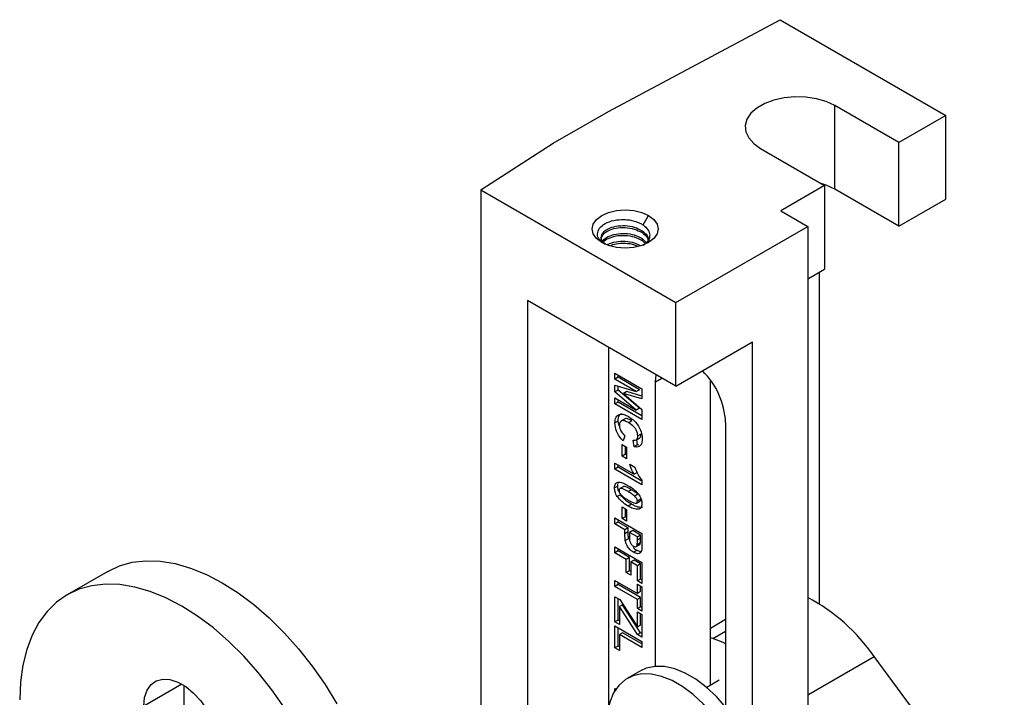
# Model space of a CAD drawing. Units: inches. Extents: x 5081.6 to 5146, y -3993.1 to -3939.1.
# Drawn here: x 5129.9 to 5136.4, y -3945.7 to -3941.2 of the extents above; entities that cross this region are included whole.
import ezdxf

# ---------------------------------------------------------------- set-up
doc = ezdxf.new("R2010")
doc.units = ezdxf.units.IN
doc.header["$MEASUREMENT"] = 0

msp = doc.modelspace()

# ---------------------------------------------------------------- linework, layer by layer
at = {"color": 7, "linetype": 'Continuous', "lineweight": 25}
for p, q in [((5133.77546, -3941.82309), (5134.90061, -3941.22352)), ((5134.90061, -3941.22352), (5135.98517, -3941.84962)), ((5135.6767, -3942.0277), (5135.25774, -3941.78584)), ((5135.25774, -3942.33292), (5135.25774, -3941.78584)), ((5133.41484, -3942.03127), (5133.77546, -3941.82309)), ((5135.98517, -3941.84962), (5135.6767, -3942.0277)), ((5135.98517, -3942.39671), (5135.98517, -3941.84962)), ((5132.94108, -3942.33743), (5133.41484, -3942.03127)), ((5135.6767, -3942.57478), (5135.6767, -3942.0277)), ((5134.7716, -3942.06648), (5135.19056, -3942.30834)), ((5135.19056, -3942.30834), (5134.9033, -3942.47418)), ((5135.19056, -3942.30834), (5135.19056, -3942.85543)), ((5132.94108, -3942.33743), (5132.94108, -3946.44621)), ((5132.94108, -3942.33743), (5134.21741, -3943.07424)), ((5135.6767, -3942.57478), (5135.25774, -3942.33292)), ((5135.6767, -3942.57478), (5135.98517, -3942.39671)), ((5134.00228, -3942.56612), (5134.03798, -3942.50428)), ((5134.9033, -3942.47418), (5135.08008, -3942.57623)), ((5134.21741, -3943.07424), (5135.08008, -3942.57623)), ((5135.08008, -3942.57623), (5135.08008, -3947.96361)), ((5133.99555, -3942.60379), (5133.99555, -3942.61655)), ((5133.99555, -3942.65483), (5134.02304, -3942.68116)), ((5133.99555, -3942.65483), (5133.99555, -3942.66758)), ((5133.99555, -3942.66758), (5134.01789, -3942.68899)), ((5135.08008, -3942.91921), (5135.19056, -3942.85543)), ((5135.15432, -3942.87635), (5135.15432, -3945.0449)), ((5134.21741, -3943.62132), (5133.24513, -3943.06004)), ((5133.24513, -3943.06004), (5133.24513, -3946.27068)), ((5134.21741, -3943.62132), (5134.21741, -3943.07424)), ((5134.21741, -3943.62132), (5134.71945, -3943.33149)), ((5134.71945, -3946.02911), (5134.71945, -3943.33149)), ((5133.77546, -3943.36619), (5133.77546, -3945.71915)), ((5133.81789, -3943.53597), (5133.99467, -3943.63803)), ((5133.81789, -3943.57523), (5133.81789, -3943.53597)), ((5133.8391, -3943.56299), (5133.81789, -3943.57523)), ((5133.95706, -3943.65688), (5133.81789, -3943.57523)), ((5133.8391, -3943.56299), (5133.8391, -3943.54822)), ((5133.97827, -3943.64463), (5133.8391, -3943.56299)), ((5134.08306, -3943.59285), (5134.08702, -3943.54605)), ((5134.08306, -3945.45446), (5134.08306, -3943.59285)), ((5134.44368, -3945.57877), (5134.44368, -3943.58284)), ((5133.81789, -3943.61486), (5133.95706, -3943.65688)), ((5133.81789, -3943.65861), (5133.81789, -3943.61486)), ((5133.8391, -3943.64636), (5133.81789, -3943.65861)), ((5133.95706, -3943.77727), (5133.81789, -3943.65861)), ((5133.8391, -3943.64636), (5133.8391, -3943.62126)), ((5133.97827, -3943.76502), (5133.8391, -3943.64636)), ((5133.8953, -3943.65693), (5133.87409, -3943.66918)), ((5133.87409, -3943.66918), (5133.99467, -3943.77313)), ((5133.99467, -3943.70443), (5133.87409, -3943.66918)), ((5133.99467, -3943.68599), (5133.8953, -3943.65693)), ((5133.97827, -3943.64463), (5133.95706, -3943.65688)), ((5133.99467, -3943.63803), (5133.99467, -3943.70443)), ((5133.81789, -3943.69824), (5133.95706, -3943.77727)), ((5133.81789, -3943.73749), (5133.81789, -3943.69824)), ((5133.8391, -3943.72525), (5133.81789, -3943.73749)), ((5133.8391, -3943.72525), (5133.8391, -3943.71028)), ((5133.99467, -3943.81505), (5133.8391, -3943.72525)), ((5133.99467, -3943.83954), (5133.81789, -3943.73749)), ((5133.97827, -3943.76502), (5133.95706, -3943.77727)), ((5133.99467, -3943.77313), (5133.99467, -3943.83954)), ((5133.8391, -3943.84976), (5133.81789, -3943.86201)), ((5133.8449, -3943.88088), (5133.8391, -3943.84976)), ((5133.88029, -3943.83673), (5133.85908, -3943.84898)), ((5133.92969, -3943.8482), (5133.90847, -3943.86045)), ((5134.54268, -3943.85818), (5134.54268, -3945.71979)), ((5133.88362, -3943.94555), (5133.87228, -3943.97826)), ((5133.94481, -3944.01751), (5133.93801, -3943.97433)), ((5133.95647, -3943.9735), (5133.97768, -3943.96125)), ((5133.96602, -3944.00527), (5133.96089, -3943.97269)), ((5133.98868, -3943.93477), (5133.96747, -3943.94701)), ((5133.86548, -3944.00313), (5133.89495, -3944.02013)), ((5133.86548, -3944.07902), (5133.86548, -3944.00313)), ((5133.8867, -3944.06678), (5133.8867, -3944.01537)), ((5133.89495, -3944.02013), (5133.89495, -3944.09603)), ((5133.96602, -3944.00527), (5133.94481, -3944.01751)), ((5133.97489, -3944.0066), (5133.96602, -3944.00527)), ((5133.8867, -3944.06678), (5133.86548, -3944.07902)), ((5133.89495, -3944.09603), (5133.86548, -3944.07902)), ((5133.89495, -3944.07154), (5133.8867, -3944.06678)), ((5133.81789, -3944.12483), (5133.94374, -3944.19748)), ((5133.81789, -3944.16408), (5133.81789, -3944.12483)), ((5133.8391, -3944.15184), (5133.81789, -3944.16408)), ((5133.99467, -3944.26613), (5133.81789, -3944.16408)), ((5133.8391, -3944.15184), (5133.8391, -3944.13707)), ((5133.99467, -3944.24164), (5133.8391, -3944.15184)), ((5133.91534, -3944.13136), (5133.94934, -3944.15098)), ((5133.96496, -3944.18523), (5133.94374, -3944.19748)), ((5133.99467, -3944.23465), (5133.99467, -3944.26613)), ((5133.83684, -3944.27484), (5133.81562, -3944.28709)), ((5133.87175, -3944.2791), (5133.85054, -3944.29134)), ((5133.92629, -3944.299), (5133.90508, -3944.31125)), ((5133.85479, -3944.33174), (5133.83358, -3944.34399)), ((5133.96907, -3944.32807), (5133.94785, -3944.34032)), ((5133.95957, -3944.38617), (5133.98078, -3944.37392)), ((5133.98642, -3944.36119), (5133.9652, -3944.37344)), ((5133.86548, -3944.4114), (5133.89495, -3944.4284)), ((5133.86548, -3944.48729), (5133.86548, -3944.4114)), ((5133.8867, -3944.47505), (5133.8867, -3944.42364)), ((5133.89495, -3944.4284), (5133.89495, -3944.5043)), ((5133.92629, -3944.39322), (5133.90508, -3944.40546)), ((5133.81789, -3944.48337), (5133.99467, -3944.58542)), ((5133.81789, -3944.52263), (5133.81789, -3944.48337)), ((5133.8391, -3944.51038), (5133.8391, -3944.49562)), ((5133.8867, -3944.47505), (5133.86548, -3944.48729)), ((5133.89495, -3944.5043), (5133.86548, -3944.48729)), ((5133.89495, -3944.47981), (5133.8867, -3944.47505)), ((5133.8391, -3944.51038), (5133.81789, -3944.52263)), ((5133.88362, -3944.56057), (5133.81789, -3944.52263)), ((5133.90483, -3944.54832), (5133.8391, -3944.51038)), ((5133.90483, -3944.54832), (5133.88362, -3944.56057)), ((5133.88362, -3944.58744), (5133.88362, -3944.56057)), ((5133.90483, -3944.57519), (5133.90483, -3944.54832)), ((5133.93429, -3944.56533), (5133.91308, -3944.57758)), ((5133.98642, -3944.59542), (5133.93429, -3944.56533)), ((5133.90483, -3944.57519), (5133.88362, -3944.58744)), ((5133.90738, -3944.61944), (5133.88617, -3944.63168)), ((5133.91308, -3944.57758), (5133.91308, -3944.60113)), ((5133.9652, -3944.60767), (5133.91308, -3944.57758)), ((5133.98642, -3944.59542), (5133.9652, -3944.60767)), ((5133.9652, -3944.62844), (5133.9652, -3944.60767)), ((5133.98642, -3944.6162), (5133.9652, -3944.62844)), ((5133.98642, -3944.6162), (5133.98642, -3944.59542)), ((5133.99467, -3944.58542), (5133.99467, -3944.65073)), ((5133.81789, -3944.6718), (5133.99467, -3944.77385)), ((5133.81789, -3944.71106), (5133.81789, -3944.6718)), ((5133.8391, -3944.69881), (5133.81789, -3944.71106)), ((5133.8391, -3944.69881), (5133.8391, -3944.68405)), ((5133.91389, -3944.74199), (5133.8391, -3944.69881)), ((5133.96103, -3944.69592), (5133.93981, -3944.70817)), ((5133.95626, -3944.6711), (5133.95712, -3944.67061)), ((5133.95712, -3944.67061), (5133.97747, -3944.65886)), ((5133.9878, -3944.70451), (5133.96103, -3944.69592)), ((5133.98518, -3944.64648), (5133.96397, -3944.65872)), ((5133.89268, -3944.75424), (5133.81789, -3944.71106)), ((5133.91389, -3944.74199), (5133.89268, -3944.75424)), ((5133.89268, -3944.8406), (5133.89268, -3944.75424)), ((5133.91389, -3944.82835), (5133.91389, -3944.74199)), ((5133.94336, -3944.759), (5133.92214, -3944.77124)), ((5133.98642, -3944.78386), (5133.94336, -3944.759)), ((5133.91389, -3944.82835), (5133.89268, -3944.8406)), ((5133.92214, -3944.83312), (5133.91389, -3944.82835)), ((5133.92214, -3944.77124), (5133.92214, -3944.85761)), ((5133.9652, -3944.7961), (5133.92214, -3944.77124)), ((5133.98642, -3944.78386), (5133.9652, -3944.7961)), ((5133.9652, -3944.89555), (5133.9652, -3944.7961)), ((5133.98642, -3944.88331), (5133.98642, -3944.78386)), ((5133.99467, -3944.77385), (5133.99467, -3944.91256)), ((5130.49762, -3944.83291), (5130.23245, -3944.98598)), ((5133.81789, -3944.89164), (5133.9652, -3944.97668)), ((5133.81789, -3944.9309), (5133.81789, -3944.89164)), ((5133.92214, -3944.85761), (5133.89268, -3944.8406)), ((5133.98642, -3944.88331), (5133.9652, -3944.89555)), ((5133.99467, -3944.91256), (5133.9652, -3944.89555)), ((5133.99467, -3944.88807), (5133.98642, -3944.88331)), ((5133.8391, -3944.91865), (5133.81789, -3944.9309)), ((5133.9652, -3945.01594), (5133.81789, -3944.9309)), ((5133.8391, -3944.91865), (5133.8391, -3944.90389)), ((5133.98642, -3945.00369), (5133.8391, -3944.91865)), ((5133.9652, -3944.91649), (5133.99467, -3944.9335)), ((5133.9652, -3944.97668), (5133.9652, -3944.91649)), ((5133.98642, -3944.96444), (5133.98642, -3944.92874)), ((5133.99467, -3944.9335), (5133.99467, -3945.09314)), ((5133.81789, -3944.99894), (5133.84962, -3945.01726)), ((5133.81789, -3945.16382), (5133.81789, -3944.99894)), ((5133.8391, -3945.15158), (5133.8391, -3945.01119)), ((5133.84962, -3945.01726), (5133.9652, -3945.1966)), ((5133.98642, -3944.96444), (5133.9652, -3944.97668)), ((5133.98642, -3945.00369), (5133.9652, -3945.01594)), ((5133.9652, -3945.07613), (5133.9652, -3945.01594)), ((5133.98642, -3945.06389), (5133.98642, -3945.00369)), ((5133.86857, -3945.0511), (5133.84735, -3945.06335)), ((5133.84735, -3945.06335), (5133.84735, -3945.18083)), ((5133.9652, -3945.24625), (5133.84735, -3945.06335)), ((5133.98642, -3945.234), (5133.86857, -3945.0511)), ((5133.98642, -3945.06389), (5133.9652, -3945.07613)), ((5133.99467, -3945.09314), (5133.9652, -3945.07613)), ((5133.99467, -3945.06865), (5133.98642, -3945.06389)), ((5133.8391, -3945.15158), (5133.81789, -3945.16382)), ((5133.84735, -3945.15634), (5133.8391, -3945.15158)), ((5133.9652, -3945.09707), (5133.99467, -3945.11408)), ((5133.9652, -3945.1966), (5133.9652, -3945.09707)), ((5133.98642, -3945.18436), (5133.98642, -3945.10932)), ((5133.99467, -3945.11408), (5133.99467, -3945.26326)), ((5134.54268, -3945.14864), (5134.44368, -3945.20579)), ((5133.84735, -3945.18083), (5133.81789, -3945.16382)), ((5133.81789, -3945.18999), (5133.99467, -3945.29204)), ((5133.81789, -3945.33393), (5133.81789, -3945.18999)), ((5133.8391, -3945.32169), (5133.8391, -3945.20224)), ((5133.98642, -3945.18436), (5133.9652, -3945.1966)), ((5133.86857, -3945.23401), (5133.84735, -3945.24626)), ((5133.84735, -3945.24626), (5133.84735, -3945.35094)), ((5133.99467, -3945.3313), (5133.84735, -3945.24626)), ((5133.99467, -3945.30681), (5133.86857, -3945.23401)), ((5133.98642, -3945.234), (5133.9652, -3945.24625)), ((5133.99467, -3945.26326), (5133.9652, -3945.24625)), ((5133.99467, -3945.23876), (5133.98642, -3945.234)), ((5134.45948, -3945.27152), (5134.44368, -3945.26667)), ((5133.8391, -3945.32169), (5133.81789, -3945.33393)), ((5133.84735, -3945.35094), (5133.81789, -3945.33393)), ((5133.84735, -3945.32645), (5133.8391, -3945.32169)), ((5133.99467, -3945.29204), (5133.99467, -3945.3313)), ((5136.36701, -3946.54459), (5135.51529, -3945.3895)), ((5133.98477, -3945.48431), (5133.89921, -3945.5337)), ((5130.99896, -3947.44935), (5130.99896, -3945.58078)), ((5133.81789, -3945.59826), (5133.82519, -3945.60248)), ((5133.81789, -3945.61346), (5133.81789, -3945.59826)), ((5134.501, -3945.54568), (5134.41953, -3945.59272))]:
    msp.add_line(p, q, dxfattribs=at)
at = {"color": 8, "linetype": 'Continuous', "lineweight": 25}
for p, q in [((5134.08306, -3943.59285), (5134.12557, -3943.5683)), ((5134.45948, -3945.27152), (5134.54268, -3945.22349)), ((5135.08008, -3945.64074), (5135.51529, -3945.3895)), ((5130.98243, -3945.5706), (5130.7338, -3945.71414))]:
    msp.add_line(p, q, dxfattribs=at)
at = {"color": 7, "linetype": 'Continuous', "lineweight": 25, "flags": 128}
for points in [[(5135.25774, -3941.78584), (5135.20189, -3941.75973), (5135.13786, -3941.7409), (5135.06844, -3941.73016), (5134.99668, -3941.72799), (5134.9257, -3941.73448), (5134.85861, -3941.74935), (5134.79834, -3941.77194), (5134.74753, -3941.80128), (5134.70839, -3941.83607), (5134.68263, -3941.8748), (5134.67139, -3941.91578), (5134.67515, -3941.9572), (5134.69375, -3941.99728), (5134.72638, -3942.03424), (5134.7716, -3942.06648)], [(5135.25774, -3942.33292), (5135.20189, -3942.30682), (5135.16911, -3942.29596)], [(5133.73215, -3942.68083), (5133.69779, -3942.65497), (5133.67618, -3942.62487), (5133.66882, -3942.59255), (5133.67618, -3942.56024), (5133.69779, -3942.53014), (5133.73215, -3942.50428), (5133.77694, -3942.48444), (5133.8291, -3942.47197), (5133.88507, -3942.46772), (5133.94104, -3942.47197), (5133.99319, -3942.48444), (5134.03798, -3942.50428)], [(5134.03798, -3942.50428), (5134.07234, -3942.53014), (5134.09395, -3942.56024), (5134.10132, -3942.59255), (5134.09395, -3942.62487), (5134.07234, -3942.65497), (5134.03798, -3942.68083), (5133.99319, -3942.70067), (5133.94104, -3942.71314), (5133.88507, -3942.71739), (5133.8291, -3942.71314), (5133.77694, -3942.70067), (5133.73215, -3942.68083)], [(5130.49762, -3944.83291), (5130.57468, -3944.79674), (5130.65829, -3944.77341), (5130.74757, -3944.76315), (5130.84166, -3944.76608), (5130.93966, -3944.78216), (5131.04063, -3944.81125), (5131.14359, -3944.85305), (5131.24756, -3944.90717), (5131.35152, -3944.97308), (5131.45448, -3945.05016), (5131.55545, -3945.13765), (5131.65345, -3945.23472), (5131.74755, -3945.34043), (5131.83683, -3945.45376), (5131.92043, -3945.57363), (5131.99756, -3945.69887)], [(5131.65527, -3945.72671), (5131.57166, -3945.60684), (5131.48238, -3945.49351), (5131.38829, -3945.3878), (5131.29029, -3945.29073), (5131.18932, -3945.20323), (5131.08636, -3945.12616), (5130.98239, -3945.06024), (5130.87843, -3945.00613), (5130.77547, -3944.96432), (5130.6745, -3944.93524), (5130.5765, -3944.91916), (5130.4824, -3944.91623), (5130.39312, -3944.92648), (5130.30952, -3944.94982), (5130.23239, -3944.98602), (5130.16249, -3945.03472), (5130.10049, -3945.09547), (5130.04697, -3945.16768), (5130.00247, -3945.25064), (5129.9674, -3945.34357), (5129.94211, -3945.44557), (5129.92684, -3945.55564), (5129.92173, -3945.67275)], [(5134.54268, -3945.30603), (5134.52744, -3945.29882), (5134.45948, -3945.27152)], [(5134.7769, -3946.32054), (5134.77172, -3946.23768), (5134.75629, -3946.15069), (5134.73095, -3946.06151), (5134.69627, -3945.97213), (5134.65303, -3945.88455), (5134.60219, -3945.80073), (5134.54488, -3945.72253), (5134.4824, -3945.65171), (5134.41612, -3945.58984), (5134.34754, -3945.53832), (5134.27819, -3945.49828), (5134.20961, -3945.47062), (5134.14333, -3945.45597), (5134.08085, -3945.45465), (5134.02354, -3945.46668), (5133.98477, -3945.48431)], [(5130.7338, -3945.71414), (5130.73923, -3945.65759), (5130.75529, -3945.60978), (5130.78128, -3945.57281), (5130.81605, -3945.54829), (5130.8581, -3945.53728), (5130.90557, -3945.54028), (5130.95641, -3945.55715), (5131.00838, -3945.58715), (5131.05921, -3945.62898), (5131.10669, -3945.6808), (5131.14873, -3945.74034), (5131.18351, -3945.80502), (5131.20949, -3945.87199), (5131.22555, -3945.93834), (5131.23099, -3946.00116)], [(5134.69134, -3946.36993), (5134.68616, -3946.28707), (5134.67073, -3946.20008), (5134.64539, -3946.1109), (5134.61071, -3946.02152), (5134.56747, -3945.93395), (5134.51663, -3945.85012), (5134.45932, -3945.77192), (5134.39684, -3945.7011), (5134.33056, -3945.63924), (5134.26198, -3945.58771), (5134.19263, -3945.54767), (5134.12405, -3945.52002), (5134.05777, -3945.50536), (5133.99529, -3945.50404), (5133.93798, -3945.51608), (5133.88714, -3945.5412), (5133.8439, -3945.57885), (5133.80922, -3945.62819), (5133.78388, -3945.68812), (5133.76845, -3945.75729), (5133.76758, -3945.76377)]]:
    msp.add_lwpolyline(points, dxfattribs=at)
at = {"color": 7, "linetype": 'Continuous', "lineweight": 25}
for centre, radius, start, end in [((5134.03957, -3943.88185), 0.50366, 2.693348, 45.747935), ((5134.49951, -3946.09602), 1.23733, 34.820069, 62.016747)]:
    msp.add_arc(centre, radius, start, end, dxfattribs=at)
for points, knots in [([(5133.75385, -3942.69336), (5133.73997, -3942.68331), (5133.71221, -3942.66321), (5133.70014, -3942.62478), (5133.7133, -3942.58705), (5133.75196, -3942.55512), (5133.81002, -3942.53419), (5133.86759, -3942.5293), (5133.9135, -3942.5333), (5133.9486, -3942.54089), (5133.97907, -3942.5521), (5133.99557, -3942.56206), (5134.00228, -3942.56612)], [0, 0, 0, 0, 0.1248386, 0.2496913, 0.3744761, 0.4992736, 0.6240542, 0.748954, 0.8107457, 0.8745186, 0.948964, 1, 1, 1, 1]), ([(5133.75361, -3942.6897), (5133.74898, -3942.68648), (5133.7322, -3942.67483), (5133.72556, -3942.64814), (5133.73674, -3942.61629), (5133.77175, -3942.58936), (5133.82375, -3942.57247), (5133.88486, -3942.56876), (5133.94719, -3942.57844), (5133.97943, -3942.59534), (5133.99555, -3942.60379)], [0, 0, 0, 0, 0.0515909, 0.1870779, 0.3225649, 0.4580519, 0.593539, 0.729026, 0.864513, 1, 1, 1, 1]), ([(5134.00228, -3942.56612), (5134.01444, -3942.57615), (5134.03877, -3942.59621), (5134.04941, -3942.63344), (5134.03947, -3942.67082), (5134.01486, -3942.69094), (5134.00254, -3942.70102)], [0, 0, 0, 0, 0.24975248, 0.49954763, 0.74927741, 1, 1, 1, 1]), ([(5133.7385, -3942.67395), (5133.73914, -3942.672), (5133.74321, -3942.6595), (5133.77299, -3942.6406), (5133.82342, -3942.62345), (5133.88495, -3942.61981), (5133.94716, -3942.62947), (5133.97942, -3942.64637), (5133.99555, -3942.65483)], [0, 0, 0, 0, 0.0357793, 0.2286232, 0.4214672, 0.6143111, 0.8071553, 1, 1, 1, 1]), ([(5133.74037, -3942.68178), (5133.74048, -3942.68149), (5133.74446, -3942.67073), (5133.77339, -3942.65344), (5133.82331, -3942.63619), (5133.88498, -3942.63258), (5133.94716, -3942.64222), (5133.97942, -3942.65913), (5133.99555, -3942.66758)], [0, 0, 0, 0, 0.00560604, 0.20448483, 0.40336363, 0.60224242, 0.80112121, 1, 1, 1, 1]), ([(5133.99555, -3942.60379), (5134.00867, -3942.61417), (5134.03492, -3942.63493), (5134.03918, -3942.66095), (5134.04132, -3942.67395)], [0, 0, 0, 0, 0.5, 1, 1, 1, 1]), ([(5133.99555, -3942.61655), (5134.00907, -3942.62668), (5134.02945, -3942.64194), (5134.03408, -3942.66107), (5134.03563, -3942.66751)], [0, 0, 0, 0, 0.66334814, 1, 1, 1, 1]), ([(5133.77026, -3942.69643), (5133.77166, -3942.6953), (5133.78404, -3942.68533), (5133.82498, -3942.67502), (5133.88446, -3942.67079), (5133.94299, -3942.67951), (5133.97184, -3942.69438), (5133.98449, -3942.7009)], [0, 0, 0, 0, 0.0326591, 0.2884453, 0.5442315, 0.8000174, 1, 1, 1, 1]), ([(5133.78504, -3942.70248), (5133.79793, -3942.69751), (5133.82706, -3942.68628), (5133.88488, -3942.6841), (5133.93636, -3942.6906), (5133.96006, -3942.70235), (5133.96734, -3942.70596)], [0, 0, 0, 0, 0.2451785, 0.5540831, 0.8629876, 1, 1, 1, 1]), ([(5133.8391, -3943.84976), (5133.84009, -3943.83536), (5133.84173, -3943.81131), (5133.85699, -3943.80285), (5133.86311, -3943.79946)], [0, 0, 0, 0, 0.5989646, 1, 1, 1, 1]), ([(5133.81789, -3943.86201), (5133.81928, -3943.84824), (5133.82204, -3943.82071), (5133.84642, -3943.8029), (5133.87624, -3943.8045), (5133.896, -3943.81463), (5133.90589, -3943.8197)], [0, 0, 0, 0, 0.2795713, 0.5587081, 0.7790526, 1, 1, 1, 1]), ([(5133.87228, -3943.97826), (5133.86353, -3943.96957), (5133.84606, -3943.95222), (5133.82195, -3943.90941), (5133.81943, -3943.87997), (5133.81789, -3943.86201)], [0, 0, 0, 0, 0.2812765, 0.5613988, 1, 1, 1, 1]), ([(5133.90847, -3943.86045), (5133.90041, -3943.85611), (5133.88435, -3943.84746), (5133.86261, -3943.84433), (5133.84926, -3943.8565), (5133.84799, -3943.87044), (5133.84735, -3943.87742)], [0, 0, 0, 0, 0.2813456, 0.5605371, 0.7800831, 1, 1, 1, 1]), ([(5133.92969, -3943.8482), (5133.92178, -3943.8441), (5133.90604, -3943.83593), (5133.88728, -3943.83089), (5133.88179, -3943.83674), (5133.88093, -3943.83765)], [0, 0, 0, 0, 0.4595277, 0.9155371, 1, 1, 1, 1]), ([(5133.90589, -3943.8197), (5133.91888, -3943.82811), (5133.94477, -3943.84488), (5133.97654, -3943.88615), (5133.99455, -3943.9301), (5133.99614, -3943.95453), (5133.99693, -3943.96676)], [0, 0, 0, 0, 0.2806885, 0.5596217, 0.7795352, 1, 1, 1, 1]), ([(5133.96747, -3943.94701), (5133.96706, -3943.94067), (5133.96625, -3943.928), (5133.95798, -3943.90707), (5133.93934, -3943.87986), (5133.9212, -3943.86845), (5133.90847, -3943.86045)], [0, 0, 0, 0, 0.18715, 0.3739802, 0.5607377, 1, 1, 1, 1]), ([(5133.84735, -3943.87742), (5133.84791, -3943.88417), (5133.84901, -3943.89766), (5133.86139, -3943.92426), (5133.87519, -3943.93747), (5133.88362, -3943.94555)], [0, 0, 0, 0, 0.2804733, 0.5604546, 1, 1, 1, 1]), ([(5133.93801, -3943.97433), (5133.9427, -3943.97523), (5133.95208, -3943.97703), (5133.96164, -3943.97053), (5133.96678, -3943.96), (5133.96724, -3943.95134), (5133.96747, -3943.94701)], [0, 0, 0, 0, 0.27983, 0.559275, 0.7794932, 1, 1, 1, 1]), ([(5133.97715, -3943.96035), (5133.97916, -3943.95938), (5133.98403, -3943.95702), (5133.98791, -3943.9476), (5133.98843, -3943.93905), (5133.98868, -3943.93477)], [0, 0, 0, 0, 0.2610218, 0.630269, 1, 1, 1, 1]), ([(5133.99693, -3943.96676), (5133.99614, -3943.97883), (5133.99473, -3944.0004), (5133.98283, -3944.01109), (5133.9776, -3944.01579)], [0, 0, 0, 0, 0.5599132, 1, 1, 1, 1]), ([(5133.9776, -3944.01579), (5133.9721, -3944.0178), (5133.96226, -3944.0214), (5133.95015, -3944.0187), (5133.94481, -3944.01751)], [0, 0, 0, 0, 0.5589598, 1, 1, 1, 1]), ([(5133.94374, -3944.19748), (5133.9371, -3944.18536), (5133.92524, -3944.16371), (5133.91837, -3944.14125), (5133.91534, -3944.13136)], [0, 0, 0, 0, 0.55974776, 1, 1, 1, 1]), ([(5133.94934, -3944.15098), (5133.95502, -3944.16811), (5133.96516, -3944.19864), (5133.98566, -3944.22366), (5133.99467, -3944.23465)], [0, 0, 0, 0, 0.5609932, 1, 1, 1, 1]), ([(5133.81562, -3944.28709), (5133.81595, -3944.28144), (5133.8166, -3944.27014), (5133.82287, -3944.25751), (5133.83283, -3944.24986), (5133.85013, -3944.24737), (5133.87525, -3944.25574), (5133.89536, -3944.26671), (5133.90543, -3944.27219)], [0, 0, 0, 0, 0.1250476, 0.2499346, 0.3748988, 0.4997619, 0.7495178, 1, 1, 1, 1]), ([(5133.83358, -3944.34399), (5133.82766, -3944.33314), (5133.81704, -3944.31371), (5133.81606, -3944.29525), (5133.81562, -3944.28709)], [0, 0, 0, 0, 0.5580642, 1, 1, 1, 1]), ([(5133.83684, -3944.27484), (5133.83683, -3944.26887), (5133.83682, -3944.26228), (5133.8391, -3944.25774), (5133.83931, -3944.25731)], [0, 0, 0, 0, 0.906586, 1, 1, 1, 1]), ([(5133.84656, -3944.31379), (5133.8441, -3944.309), (5133.83723, -3944.29565), (5133.83699, -3944.28297), (5133.83684, -3944.27484)], [0, 0, 0, 0, 0.3586921, 1, 1, 1, 1]), ([(5133.90508, -3944.31125), (5133.89318, -3944.3044), (5133.87536, -3944.29414), (5133.85452, -3944.28841), (5133.84606, -3944.29424), (5133.84541, -3944.3008), (5133.84509, -3944.3041)], [0, 0, 0, 0, 0.5016853, 0.7512726, 0.8753398, 1, 1, 1, 1]), ([(5133.84509, -3944.3041), (5133.84537, -3944.30736), (5133.84593, -3944.31387), (5133.85175, -3944.32674), (5133.85838, -3944.33324), (5133.86244, -3944.33722)], [0, 0, 0, 0, 0.2803373, 0.5600256, 1, 1, 1, 1]), ([(5133.92629, -3944.299), (5133.91466, -3944.29256), (5133.89725, -3944.28292), (5133.87699, -3944.27549), (5133.87272, -3944.27925), (5133.87217, -3944.27974)], [0, 0, 0, 0, 0.6362048, 0.9527153, 1, 1, 1, 1]), ([(5133.94785, -3944.34032), (5133.93993, -3944.33417), (5133.92576, -3944.32318), (5133.9114, -3944.3149), (5133.90508, -3944.31125)], [0, 0, 0, 0, 0.5595406, 1, 1, 1, 1]), ([(5133.90543, -3944.27219), (5133.9196, -3944.28057), (5133.94484, -3944.29548), (5133.967, -3944.32194), (5133.97671, -3944.33355)], [0, 0, 0, 0, 0.5614898, 1, 1, 1, 1]), ([(5133.96907, -3944.32807), (5133.96114, -3944.32192), (5133.94698, -3944.31093), (5133.93261, -3944.30265), (5133.92629, -3944.299)], [0, 0, 0, 0, 0.5595406, 1, 1, 1, 1]), ([(5133.90508, -3944.40546), (5133.89086, -3944.39709), (5133.86555, -3944.38217), (5133.84332, -3944.35563), (5133.83358, -3944.34399)], [0, 0, 0, 0, 0.5614928, 1, 1, 1, 1]), ([(5133.92629, -3944.39322), (5133.91208, -3944.38484), (5133.88676, -3944.36992), (5133.86454, -3944.34338), (5133.85479, -3944.33174)], [0, 0, 0, 0, 0.5614928, 1, 1, 1, 1]), ([(5133.86244, -3944.33722), (5133.87034, -3944.34335), (5133.88445, -3944.35432), (5133.89877, -3944.36257), (5133.90508, -3944.36621)], [0, 0, 0, 0, 0.55953697, 1, 1, 1, 1]), ([(5133.90508, -3944.36621), (5133.91699, -3944.37308), (5133.93484, -3944.38337), (5133.95568, -3944.38905), (5133.96419, -3944.38329), (5133.96487, -3944.37673), (5133.9652, -3944.37344)], [0, 0, 0, 0, 0.50164457, 0.75118323, 0.87536409, 1, 1, 1, 1]), ([(5133.9652, -3944.37344), (5133.96492, -3944.37018), (5133.96435, -3944.36366), (5133.95855, -3944.3508), (5133.95191, -3944.34429), (5133.94785, -3944.34032)], [0, 0, 0, 0, 0.2802923, 0.5600172, 1, 1, 1, 1]), ([(5133.97671, -3944.33355), (5133.98263, -3944.34439), (5133.99324, -3944.36382), (5133.99423, -3944.38229), (5133.99467, -3944.39045)], [0, 0, 0, 0, 0.5580826, 1, 1, 1, 1]), ([(5133.9804, -3944.37333), (5133.98196, -3944.37248), (5133.98571, -3944.37044), (5133.98616, -3944.3646), (5133.98642, -3944.36119)], [0, 0, 0, 0, 0.4156461, 1, 1, 1, 1]), ([(5133.9765, -3944.42666), (5133.96388, -3944.42644), (5133.94124, -3944.42606), (5133.91617, -3944.41178), (5133.90508, -3944.40546)], [0, 0, 0, 0, 0.5575605, 1, 1, 1, 1]), ([(5133.99771, -3944.41441), (5133.98509, -3944.4142), (5133.96245, -3944.41381), (5133.93738, -3944.39953), (5133.92629, -3944.39322)], [0, 0, 0, 0, 0.5575605, 1, 1, 1, 1]), ([(5133.99467, -3944.39045), (5133.99386, -3944.40014), (5133.99242, -3944.41746), (5133.98137, -3944.42384), (5133.9765, -3944.42666)], [0, 0, 0, 0, 0.5595623, 1, 1, 1, 1]), ([(5133.88617, -3944.63168), (5133.88527, -3944.62321), (5133.88366, -3944.60808), (5133.88363, -3944.59375), (5133.88362, -3944.58744)], [0, 0, 0, 0, 0.5598111, 1, 1, 1, 1]), ([(5133.93981, -3944.70817), (5133.93303, -3944.70377), (5133.91948, -3944.695), (5133.90264, -3944.67421), (5133.89127, -3944.65209), (5133.88787, -3944.63848), (5133.88617, -3944.63168)], [0, 0, 0, 0, 0.2802851, 0.5598733, 0.7799181, 1, 1, 1, 1]), ([(5133.90738, -3944.61944), (5133.90648, -3944.61097), (5133.90487, -3944.59584), (5133.90484, -3944.5815), (5133.90483, -3944.57519)], [0, 0, 0, 0, 0.5598111, 1, 1, 1, 1]), ([(5133.91308, -3944.60113), (5133.91266, -3944.61272), (5133.91213, -3944.6272), (5133.91937, -3944.64676), (5133.9249, -3944.65592), (5133.9318, -3944.66367), (5133.93679, -3944.66696), (5133.93928, -3944.6686)], [0, 0, 0, 0, 0.4996928, 0.6248443, 0.7498409, 0.8748982, 1, 1, 1, 1]), ([(5133.96397, -3944.65872), (5133.96442, -3944.65322), (5133.96524, -3944.64337), (5133.96521, -3944.63301), (5133.9652, -3944.62844)], [0, 0, 0, 0, 0.5598334, 1, 1, 1, 1]), ([(5133.98518, -3944.64648), (5133.98563, -3944.64097), (5133.98645, -3944.63113), (5133.98643, -3944.62076), (5133.98642, -3944.6162)], [0, 0, 0, 0, 0.5598334, 1, 1, 1, 1]), ([(5133.96103, -3944.69592), (5133.95403, -3944.69199), (5133.94588, -3944.68742), (5133.93912, -3944.67889), (5133.93817, -3944.67769)], [0, 0, 0, 0, 0.85957435, 1, 1, 1, 1]), ([(5133.93928, -3944.6686), (5133.9426, -3944.67019), (5133.94924, -3944.67338), (5133.95699, -3944.67147), (5133.96206, -3944.66638), (5133.96333, -3944.66128), (5133.96397, -3944.65872)], [0, 0, 0, 0, 0.2798619, 0.5590693, 0.7794267, 1, 1, 1, 1]), ([(5133.99198, -3944.69759), (5133.98953, -3944.70296), (5133.98465, -3944.71371), (5133.9663, -3944.72039), (5133.94985, -3944.7128), (5133.93981, -3944.70817)], [0, 0, 0, 0, 0.2800907, 0.560804, 1, 1, 1, 1]), ([(5133.97735, -3944.65856), (5133.97768, -3944.6585), (5133.98019, -3944.65809), (5133.98317, -3944.6539), (5133.98451, -3944.64895), (5133.98518, -3944.64648)], [0, 0, 0, 0, 0.0713975, 0.5354714, 1, 1, 1, 1]), ([(5133.99467, -3944.65073), (5133.99471, -3944.65984), (5133.99479, -3944.67611), (5133.99284, -3944.69103), (5133.99198, -3944.69759)], [0, 0, 0, 0, 0.5603451, 1, 1, 1, 1])]:
    msp.add_open_spline(points, degree=3, knots=knots, dxfattribs=at)
msp.add_open_spline([(5133.72882, -3942.6612), (5133.73117, -3942.65045), (5133.73587, -3942.62897), (5133.77198, -3942.60214), (5133.82369, -3942.58523), (5133.88488, -3942.58152), (5133.94718, -3942.59119), (5133.97943, -3942.6081), (5133.99555, -3942.61655)], degree=3, dxfattribs=at)

doc.saveas('drawing.dxf')
